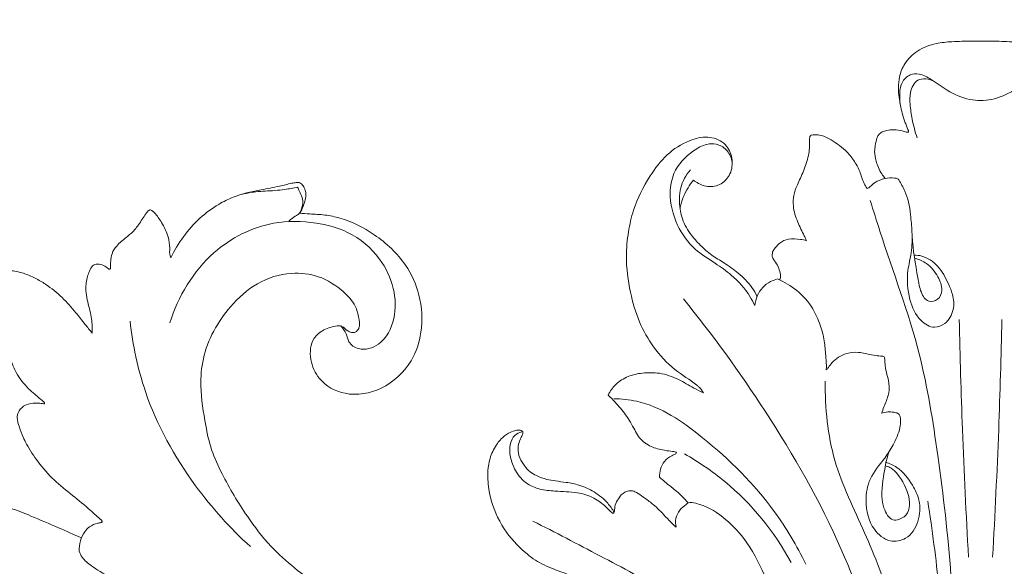
# Model space of a CAD drawing. Units: millimetres. Extents: x 2154 to 5154, y 1103 to 4103.
# Drawn here: x 3529 to 3647, y 2940 to 3005 of the extents above; entities that cross this region are included whole.
import ezdxf

# ---------------------------------------------------------------- set-up
doc = ezdxf.new("R2010")
doc.units = ezdxf.units.MM
doc.layers.get('0').update_dxf_attribs({"lineweight": 5})
doc.styles.add('Arial', font='arial.ttf')
doc.dimstyles.new('Default', dxfattribs={"dimtxt": 10, "dimasz": 7, "dimexe": 0.5, "dimexo": 0.5, "dimgap": 0.25, "dimtad": 1, "dimtoh": 1, "dimdec": 0, "dimzin": 1, "dimdsep": 46, "dimtxsty": 'Arial', "dimcen": 0.5, "dimazin": 0, "dimtfac": 1, "dimtdec": 4, "dimtix": 1, "dimtmove": 1, "dimatfit": 3, "dimfxl": 1, "dimtolj": 1, "dimtzin": 1, "dimarcsym": 0})

# ---------------------------------------------------------------- blocks, each defined once
blk = doc.blocks.new('*D1')
at = {"color": 0, "lineweight": -2, "transparency": 16777216}
for p, q in [((3385.92, 3003.35), (3385.92, 3073.35)), ((3902.92, 3003.35), (3902.92, 3073.35)), ((3887.92, 3072.85), (3400.92, 3072.85))]:
    blk.add_line(p, q, dxfattribs=at)
at = {"color": 0, "lineweight": 50, "transparency": 16777216}
for points in [[(3400.92, 3075.35), (3400.92, 3070.35), (3385.92, 3072.85)], [(3887.92, 3075.35), (3887.92, 3070.35), (3902.92, 3072.85)]]:
    blk.add_solid(points, dxfattribs=at)
at = {"layer": 'Defpoints', "color": 0, "lineweight": 50, "transparency": 16777216}
for p in [(3385.92, 3072.85), (3385.92, 3002.85), (3902.92, 3002.85)]:
    blk.add_point(p, dxfattribs=at)
at = {"color": 0, "transparency": 16777216, "insert": (3644.42, 3085.51), "char_height": 15, "attachment_point": 5, "style": 'Arial'}
blk.add_mtext('\\A1;517', dxfattribs=at)
blk = doc.blocks.new('N-276_517_323')
for points, knots in [([(943.39, 2310.54), (943.05, 2310.54), (941.9, 2310.54), (940.13, 2310.52), (937.89, 2310.3), (935.82, 2309.54), (934.27, 2308.02), (933.48, 2306.02), (933.55, 2303.96), (933.89, 2302.22), (934.23, 2301.13), (934.45, 2300.52), (934.62, 2300.12), (934.71, 2299.87), (934.8, 2299.69), (934.64, 2299.59), (934.37, 2299.67), (933.84, 2299.86), (933.04, 2299.94), (932.23, 2299.89), (931.61, 2299.7), (931.19, 2299.41), (930.91, 2298.83), (930.78, 2298.14), (930.64, 2297.19), (930.82, 2296.28), (931.13, 2295.37), (931.5, 2294.68), (931.81, 2294.26), (931.95, 2294.1)], [0.594221, 0.594221, 0.594221, 0.594221, 2.640062, 7.506198, 11.267067, 16.130412, 20.434851, 23.857521, 28.762024, 32.572971, 34.514001, 35.566537, 36.529706, 37.02661, 37.306092, 37.53989, 37.957747, 38.961771, 40.938021, 42.700559, 43.827032, 44.816476, 45.65147, 47.597072, 49.048944, 51.386109, 53.038226, 54.807558, 56.118032, 56.118032, 56.118032, 56.118032]), ([(943.39, 2310.54), (943.74, 2310.54), (944.89, 2310.54), (946.66, 2310.52), (948.9, 2310.3), (950.97, 2309.54), (952.52, 2308.02), (953.31, 2306.02), (953.24, 2303.96), (952.89, 2302.22), (952.56, 2301.13), (952.34, 2300.52), (952.17, 2300.12), (952.08, 2299.87), (951.99, 2299.69), (952.15, 2299.59), (952.42, 2299.67), (952.95, 2299.86), (953.75, 2299.94), (954.56, 2299.89), (955.18, 2299.7), (955.6, 2299.41), (955.88, 2298.83), (956.01, 2298.14), (956.15, 2297.19), (955.97, 2296.28), (955.66, 2295.37), (955.28, 2294.68), (954.98, 2294.26), (954.84, 2294.1)], [0.594221, 0.594221, 0.594221, 0.594221, 2.640062, 7.506198, 11.267067, 16.130412, 20.434851, 23.857521, 28.762024, 32.572971, 34.514001, 35.566537, 36.529706, 37.02661, 37.306092, 37.53989, 37.957747, 38.961771, 40.938021, 42.700559, 43.827032, 44.816476, 45.65147, 47.597072, 49.048944, 51.386109, 53.038226, 54.807558, 56.118032, 56.118032, 56.118032, 56.118032]), ([(943.39, 2303.42), (942.96, 2303.42), (941.54, 2303.56), (939.5, 2304.5), (937.7, 2305.83), (936.23, 2306.7), (934.81, 2306.62), (933.79, 2305.56), (933.68, 2304.18), (933.71, 2303.3), (933.76, 2302.95)], [0, 0, 0, 0, 2.636184, 8.475577, 13.125321, 16.269541, 18.388986, 21.164943, 24.252203, 26.42932, 26.42932, 26.42932, 26.42932]), ([(937.93, 2305.63), (937.6, 2305.85), (936.91, 2306.09), (935.54, 2305.93), (934.89, 2304.46), (934.93, 2302.85), (935.19, 2301.02), (935.54, 2299.7), (935.78, 2298.97)], [0, 0, 0, 0, 2.367942, 4.253867, 7.717171, 10.515181, 14.080021, 18.714587, 18.714587, 18.714587, 18.714587]), ([(943.39, 2303.42), (943.83, 2303.42), (945.25, 2303.56), (947.29, 2304.5), (949.09, 2305.83), (950.56, 2306.7), (951.98, 2306.62), (953, 2305.56), (953.11, 2304.18), (953.08, 2303.3), (953.03, 2302.95)], [0, 0, 0, 0, 2.636184, 8.475577, 13.125321, 16.269541, 18.388986, 21.164943, 24.252203, 26.42932, 26.42932, 26.42932, 26.42932]), ([(913.6, 2295.73), (913.63, 2296.07), (913.57, 2297.03), (912.68, 2298.54), (910.61, 2299.26), (908.15, 2298.62), (905.67, 2297.04), (903.45, 2294.07), (901.85, 2290.93), (901.11, 2287.61), (900.79, 2284.3), (901.29, 2280.64), (902.33, 2276.93), (904.14, 2273.76), (906.52, 2271.16), (908.64, 2269.91), (909.78, 2268.97), (910.03, 2268.64), (910.17, 2268.39)], [0, 0, 0, 0, 2.083537, 5.681219, 9.792066, 14.211558, 20.579878, 27.080515, 36.234608, 41.532969, 47.415427, 56.117604, 63.533205, 70.429813, 77.881978, 84.368688, 85.101114, 86.801264, 86.801264, 86.801264, 86.801264]), ([(929.78, 2292.89), (929.65, 2293.08), (929.25, 2293.72), (929.02, 2294.78), (928.41, 2295.94), (927.48, 2297.3), (926.12, 2298.32), (924.9, 2299.07), (924.13, 2299.29), (923.56, 2299.35), (923.2, 2299.31), (922.96, 2299.23), (922.9, 2298.99), (922.85, 2298.51), (922.92, 2297.76), (922.69, 2296.49), (922.21, 2295), (921.48, 2293.47), (920.92, 2292.1), (920.89, 2290.54), (921.4, 2288.89), (922.08, 2287.57), (922.44, 2286.83), (922.53, 2286.63)], [0, 0, 0, 0, 1.424955, 4.452185, 6.410212, 9.311329, 14.272528, 16.428179, 17.863013, 19.087124, 19.781507, 20.107845, 20.491149, 21.12086, 23.101539, 24.879556, 28.844348, 32.45161, 35.104828, 37.621534, 41.687825, 45.291201, 46.598704, 46.598704, 46.598704, 46.598704]), ([(916.32, 2278.86), (916.15, 2279.23), (915.43, 2280.6), (913.81, 2282.36), (911.45, 2284.05), (908.87, 2285.59), (906.79, 2288.54), (905.97, 2291.83), (906.54, 2295.18), (908.41, 2297.16), (910.33, 2298.22), (911.8, 2298.3), (913.01, 2297.59), (913.78, 2296.14), (913.43, 2294.41), (912.16, 2293.2), (910.67, 2293.02), (909.63, 2293.44), (909.15, 2293.73), (908.97, 2293.87)], [0, 0, 0, 0, 2.4701, 9.265713, 14.060674, 19.966861, 27.106467, 35.102112, 39.74218, 46.93665, 50.510968, 52.739427, 55.439776, 58.418524, 62.037924, 65.156143, 68.427187, 70.388587, 71.77994, 71.77994, 71.77994, 71.77994]), ([(916.6, 2279.95), (916.42, 2280.32), (915.83, 2281.37), (914.44, 2282.72), (912.75, 2283.93), (911.12, 2284.88), (909.75, 2286.06), (908.45, 2287.55), (907.61, 2289.06), (907.27, 2290.94), (907.2, 2292.98), (908.08, 2294.5), (908.61, 2295.13)], [0, 0, 0, 0, 2.443729, 7.222421, 11.441534, 14.932838, 18.521832, 22.272668, 26.785027, 28.624377, 33.723241, 38.674884, 38.674884, 38.674884, 38.674884]), ([(908.97, 2293.87), (908.73, 2293.58), (908.27, 2292.96), (907.75, 2291.86), (907.4, 2290.99), (907.38, 2290.47), (907.38, 2290.41)], [0, 0, 0, 0, 2.224164, 4.583139, 7.354475, 7.720257, 7.720257, 7.720257, 7.720257]), ([(933.58, 2293.92), (933.54, 2293.97), (933.4, 2294.11), (932.82, 2294.17), (932.07, 2294.18), (931.14, 2293.84), (930.47, 2293.46), (930.07, 2293.01), (929.85, 2292.91), (929.78, 2292.89)], [0, 0, 0, 0, 0.399317, 1.107261, 3.391652, 4.876606, 6.997111, 7.965017, 8.417252, 8.417252, 8.417252, 8.417252]), ([(935.4, 2284.9), (935.72, 2284.9), (936.78, 2284.78), (938.46, 2283.64), (939.4, 2281.81), (940.15, 2280.07), (940.29, 2278.31), (939.4, 2276.71), (937.7, 2276), (935.8, 2277.18), (934.7, 2279.75), (934.49, 2282.65), (935.17, 2285.29), (935.22, 2287.55), (935.02, 2289.56), (934.84, 2291.22), (934.31, 2292.62), (933.86, 2293.49), (933.58, 2293.92)], [0, 0, 0, 0, 1.880343, 6.375128, 11.375738, 14.074132, 17.734775, 21.613829, 24.249777, 27.845361, 33.543436, 40.582951, 44.886846, 49.864939, 54.01071, 57.078018, 59.850588, 62.93226, 62.93226, 62.93226, 62.93226]), ([(860.44, 2288.92), (860.52, 2289.03), (860.8, 2289.33), (861.29, 2289.58), (861.77, 2289.91), (862.05, 2290.4), (862.27, 2291.01), (862.48, 2291.69), (862.52, 2292.37), (862.35, 2292.96), (862.07, 2293.34), (861.82, 2293.57), (861.57, 2293.63), (861.24, 2293.59), (860.48, 2293.45), (859.1, 2293.09), (857.35, 2292.78), (855.49, 2292.4), (853.76, 2291.9), (851.78, 2290.89), (849.68, 2289.37), (847.76, 2287.15), (846.73, 2285.46), (846.29, 2284.58)], [0, 0, 0, 0, 0.828231, 2.41024, 3.3114, 4.272701, 5.712981, 7.219302, 8.553864, 9.729165, 10.816002, 11.346771, 11.744361, 12.268578, 13.337609, 16.376256, 20.86845, 23.985241, 27.764692, 31.657966, 37.276635, 43.211534, 49.139607, 49.139607, 49.139607, 49.139607]), ([(861.51, 2293.06), (861, 2292.94), (859.71, 2292.69), (858.02, 2292.59), (856.22, 2292.5), (855.21, 2292.29), (854.59, 2292.13)], [0, 0, 0, 0, 3.155211, 7.869574, 10.153652, 14.001849, 14.001849, 14.001849, 14.001849]), ([(861.74, 2289.93), (861.94, 2290.25), (862.18, 2290.89), (862.11, 2291.83), (861.73, 2292.46), (861.58, 2292.89), (861.51, 2293.06)], [0, 0, 0, 0, 2.296738, 3.911671, 5.512544, 6.633393, 6.633393, 6.633393, 6.633393]), ([(939.84, 2246.52), (939.5, 2251.33), (938.43, 2260.2), (936.26, 2274.17), (932.44, 2284.07), (930.55, 2290.23), (930.17, 2291.46)], [0, 0, 0, 0, 28.967683, 53.717384, 84.616908, 92.384238, 92.384238, 92.384238, 92.384238]), ([(846.29, 2284.58), (846.26, 2284.66), (846.14, 2285.03), (846.21, 2285.89), (846, 2287.27), (845.31, 2288.7), (844.59, 2289.73), (844.11, 2290.21), (843.88, 2290.33), (843.7, 2290.31), (843.51, 2290.14), (843.09, 2289.54), (842.6, 2288.75), (841.87, 2287.77), (840.92, 2286.99), (839.88, 2286.16), (839.2, 2285.15), (839.09, 2284.26), (839.08, 2283.69), (839.08, 2283.38), (839.04, 2283.26), (838.92, 2283.16), (838.7, 2283.38), (838.36, 2283.63), (837.83, 2283.83), (837.36, 2283.82), (837.03, 2283.72), (836.72, 2283.37), (836.49, 2282.85), (836.25, 2282.15), (836.14, 2281.41), (836.09, 2280.52), (836.27, 2279.55), (836.55, 2278.52), (836.78, 2277.54), (836.89, 2276.56), (836.9, 2275.91), (836.88, 2275.56)], [0, 0, 0, 0, 0.516263, 2.353369, 5.051276, 8.858553, 11.723816, 12.567852, 12.933761, 13.181585, 13.606208, 14.447269, 17.589368, 19.118059, 21.817805, 24.933299, 27.094201, 28.901869, 30.175272, 30.562243, 30.744299, 30.961219, 31.320674, 32.281821, 33.742829, 34.47758, 35.116488, 35.70357, 37.218746, 38.54271, 40.148759, 41.661279, 43.855582, 46.047625, 48.094251, 49.888989, 51.978002, 51.978002, 51.978002, 51.978002]), ([(883.36, 2233.72), (881.47, 2235.01), (877.74, 2237.39), (872.53, 2239.8), (868.02, 2242.3), (863.51, 2245.57), (858.83, 2249.07), (855.14, 2253.92), (852.83, 2257.84), (851.1, 2261.49), (850.36, 2265.07), (849.77, 2268.71), (850.15, 2273.78), (852.64, 2278.2), (856.53, 2281.73), (860.4, 2282.96), (864.17, 2282.52), (866.76, 2280.89), (868.43, 2279.05), (868.85, 2277.57), (868.96, 2276.64), (868.85, 2276.04), (868.5, 2275.62), (867.95, 2275.59), (867.39, 2275.87), (867.04, 2276.27), (866.59, 2276.46), (865.83, 2276.37), (864.67, 2276.06), (863.08, 2274.79), (862.87, 2272.35), (864.09, 2269.64), (867.41, 2267.82), (871.89, 2268.62), (875.21, 2271.71), (876.59, 2275.9), (876.35, 2280), (874.45, 2284.23), (871, 2287.41), (867.49, 2289.2), (864.78, 2289.75), (863.16, 2289.82), (862.15, 2289.9), (861.74, 2289.93)], [0, 0, 0, 0, 13.728444, 26.521375, 34.405015, 44.643672, 59.997976, 69.169282, 81.050928, 87.332143, 93.29434, 102.890095, 109.413048, 123.517356, 131.970133, 140.539938, 147.013413, 154.115693, 158.496805, 161.565598, 163.216777, 164.033556, 165.22656, 166.144741, 167.118258, 168.902004, 169.219863, 170.043526, 173.365662, 176.441703, 181.565817, 186.615893, 193.68762, 202.444006, 212.177804, 219.391936, 228.343965, 236.212305, 246.656461, 255.856082, 259.523394, 263.162638, 265.620923, 265.620923, 265.620923, 265.620923]), ([(866.7, 2276.41), (866.94, 2276.12), (867.38, 2275.54), (867.58, 2274.33), (869.11, 2273.3), (871.81, 2274.16), (873.34, 2277.29), (873.21, 2281.06), (871.37, 2284.91), (867.96, 2287.78), (863.36, 2288.97), (857.61, 2289.06), (850.4, 2285.38), (847.17, 2279.94), (846.19, 2276.77)], [0, 0, 0, 0, 2.255273, 4.264074, 7.091729, 12.016141, 19.150095, 26.385308, 34.129467, 44.138824, 51.987391, 62.252705, 78.128065, 98.075094, 98.075094, 98.075094, 98.075094]), ([(922.53, 2286.63), (922.29, 2286.7), (921.57, 2286.83), (920.44, 2286.94), (919.36, 2286.48), (918.82, 2285.84), (918.44, 2285.38), (918.42, 2284.95), (918.42, 2284.57), (918.79, 2284.13), (919.15, 2283.53), (919.36, 2282.83), (919.46, 2282.28), (919.35, 2282.02), (919.3, 2281.94)], [0, 0, 0, 0, 1.508158, 4.384689, 6.681945, 8.221496, 9.438334, 10.088759, 10.737175, 11.691912, 13.388542, 14.96605, 16.06305, 16.624426, 16.624426, 16.624426, 16.624426]), ([(935.19, 2287.19), (935.28, 2285.51), (935.7, 2283.22), (936.13, 2280.59), (936.97, 2279.16), (938.43, 2279.49), (938.93, 2280.88), (938.28, 2282.47), (937.18, 2283.89), (936.04, 2284.38), (935.55, 2284.5)], [0, 0, 0, 0, 10.135551, 13.671601, 16.47409, 18.624079, 21.018968, 24.324632, 28.540299, 31.540329, 31.540329, 31.540329, 31.540329]), ([(836.88, 2275.56), (836.6, 2275.9), (835.93, 2276.71), (834.8, 2278.19), (833.3, 2279.89), (831.62, 2281.23), (830.04, 2282.18), (828.6, 2282.79), (826.98, 2283.1), (825.47, 2283.1), (824.1, 2282.85), (823.1, 2282.23), (822.46, 2281.52), (822.17, 2280.91), (822.12, 2280.53), (822.07, 2280.28), (822.11, 2280.15), (822.25, 2280.08), (822.42, 2279.99), (822.75, 2279.93), (823.2, 2279.83), (823.82, 2279.64), (824.35, 2279.34), (824.86, 2278.94), (825.35, 2278.45), (825.79, 2277.84), (826.14, 2277.21), (826.44, 2276.6), (826.53, 2275.62), (826.71, 2274.54), (826.89, 2273.31), (827.18, 2272.09), (827.7, 2270.9), (828.41, 2269.79), (829.19, 2268.93), (830.08, 2268.12), (830.77, 2267.6), (831.13, 2267.23), (831.19, 2267.17), (831.15, 2267.08), (830.98, 2267.08), (830.64, 2267.15), (829.92, 2267.21), (829.08, 2267.06), (828.38, 2266.63), (828.05, 2266.16), (827.88, 2265.7), (827.9, 2265.22), (828, 2264.74), (828.24, 2264.02), (828.52, 2263.18), (829.25, 2261.78), (830.4, 2259.99), (832.25, 2257.9), (834.5, 2256.12), (836.13, 2254.8), (837.08, 2253.94), (837.45, 2253.62), (837.69, 2253.41), (837.86, 2253.25), (837.98, 2253.15), (838.04, 2253.04), (838.08, 2252.95), (838.03, 2252.86), (837.83, 2252.82), (837.32, 2252.74), (836.58, 2252.43), (835.86, 2251.67), (835.43, 2250.65), (835.3, 2249.83), (835.3, 2249.42)], [0, 0, 0, 0, 2.6899, 6.264983, 11.166396, 16.265555, 19.121649, 22.209446, 25.619342, 28.978366, 31.242597, 33.858067, 35.868779, 36.912559, 37.847472, 38.194272, 38.420118, 38.617006, 39.07145, 39.581295, 40.58869, 41.900283, 43.40362, 44.271024, 45.770264, 47.560934, 48.703643, 50.131576, 51.595404, 54.586519, 56.725567, 59.056146, 62.055275, 64.493554, 66.958961, 68.948786, 71.78563, 72.027443, 72.135585, 72.274075, 72.496753, 73.050034, 74.456396, 76.725977, 78.108877, 79.280721, 80.074026, 81.035769, 82.096774, 83.025681, 85.563611, 87.41645, 92.485573, 98.307544, 104.056493, 109.697339, 110.925743, 111.769324, 112.591627, 112.830876, 113.197271, 113.47592, 113.638188, 113.753647, 113.996635, 114.792886, 116.959971, 118.589766, 121.010567, 123.497653, 123.497653, 123.497653, 123.497653]), ([(919.06, 2282.04), (918.77, 2281.97), (918.11, 2281.73), (916.88, 2280.84), (916.41, 2279.64), (916.32, 2278.86)], [0, 0, 0, 0, 1.826695, 4.165964, 8.913922, 8.913922, 8.913922, 8.913922]), ([(924.89, 2271.14), (924.9, 2271.33), (924.92, 2271.9), (924.81, 2273.06), (924.7, 2274.69), (924.19, 2276.59), (923.26, 2278.75), (921.5, 2280.72), (919.89, 2281.69), (919.06, 2282.04)], [0, 0, 0, 0, 1.094855, 3.448719, 6.991034, 10.867049, 15.219554, 21.017907, 26.376292, 26.376292, 26.376292, 26.376292]), ([(907.76, 2279.65), (911.28, 2275.36), (918.22, 2265.73), (926.81, 2250.83), (932.17, 2234.54), (934.29, 2223.96), (934.98, 2218.48)], [0, 0, 0, 0, 33.302512, 71.205508, 102.697683, 135.862981, 135.862981, 135.862981, 135.862981]), ([(841.43, 2276.98), (841.74, 2274.13), (843.22, 2267.07), (848.35, 2257.8), (853.42, 2252.15), (855.86, 2249.96)], [0, 0, 0, 0, 17.251252, 42.858344, 62.567916, 62.567916, 62.567916, 62.567916]), ([(940.83, 2277.17), (940.93, 2272.78), (941.21, 2263.29), (941.66, 2253.81), (941.95, 2248.71)], [0, 0, 0, 0, 26.364972, 57.02833, 57.02833, 57.02833, 57.02833]), ([(945.96, 2277.17), (945.86, 2272.78), (945.58, 2263.29), (945.13, 2253.81), (944.84, 2248.71)], [0, 0, 0, 0, 26.364972, 57.02833, 57.02833, 57.02833, 57.02833]), ([(931.51, 2265.95), (931.61, 2266.2), (931.88, 2266.95), (932.36, 2267.97), (932.5, 2269.33), (932.2, 2270.46), (931.95, 2271.55), (931.91, 2272.24), (931.89, 2272.63), (931.77, 2272.78), (931.52, 2272.8), (931.04, 2272.83), (930.35, 2272.92), (929.54, 2273.11), (928.56, 2273.31), (927.44, 2273.18), (926.35, 2272.72), (925.62, 2272.1), (925.22, 2271.51), (924.98, 2271.24), (924.89, 2271.14)], [0, 0, 0, 0, 1.626386, 4.803791, 6.704118, 9.658621, 11.799335, 13.400868, 13.796674, 14.097922, 14.48446, 15.231971, 17.031293, 18.61819, 20.241848, 23.03281, 25.204392, 27.289734, 28.649625, 29.459031, 29.459031, 29.459031, 29.459031]), ([(910.17, 2268.39), (909.78, 2268.58), (908.76, 2269.07), (907.13, 2270.11), (905.03, 2270.84), (902.94, 2270.83), (901.11, 2270.44), (899.63, 2269.52), (898.98, 2268.59), (898.75, 2268.13)], [0, 0, 0, 0, 2.593536, 6.789589, 11.603061, 15.67081, 19.200788, 22.731088, 25.848891, 25.848891, 25.848891, 25.848891]), ([(924.77, 2269.78), (924.74, 2266.59), (925.34, 2260.16), (929.61, 2251.73), (933.57, 2241.46), (936.53, 2228.96), (937.93, 2214.93), (937.6, 2205.68), (937.18, 2201.37)], [0, 0, 0, 0, 19.175457, 37.900878, 56.276741, 85.280642, 114.695504, 140.718412, 140.718412, 140.718412, 140.718412]), ([(898.75, 2268.13), (899.03, 2267.85), (899.77, 2267.1), (900.92, 2265.76), (901.75, 2264.31), (902.47, 2262.89), (903.64, 2261.98), (905.06, 2261.56), (906.05, 2261.42), (906.59, 2261.35), (906.8, 2261.33), (906.94, 2261.24), (906.88, 2261.13), (906.71, 2260.99), (906.16, 2260.8), (905.45, 2260.25), (904.98, 2259.28), (904.89, 2258.6), (904.9, 2258.27)], [0, 0, 0, 0, 2.394145, 6.320387, 10.582075, 12.383378, 15.847848, 19.078543, 21.155177, 21.877852, 22.310558, 22.518215, 22.665416, 22.971072, 23.8433, 26.09458, 28.190137, 30.150438, 30.150438, 30.150438, 30.150438]), ([(899.41, 2267.69), (900.33, 2267.67), (904.3, 2267.28), (911.2, 2262.5), (917.98, 2255.76), (921.37, 2250.06), (922.45, 2247.85)], [0, 0, 0, 0, 5.547778, 23.601361, 48.307024, 63.068381, 63.068381, 63.068381, 63.068381]), ([(932.01, 2260.08), (932.48, 2259.94), (933.84, 2259.35), (935.13, 2257.61), (936.25, 2255.38), (936.08, 2252.95), (934.76, 2250.82), (932.31, 2250.38), (930.13, 2252.24), (929.47, 2255.16), (929.98, 2258.31), (931.73, 2260.24), (933.01, 2262.22), (933.7, 2263.81), (933.85, 2265.05), (933.75, 2265.7), (933.39, 2266), (932.91, 2266.08), (932.25, 2266.14), (931.75, 2266.03), (931.51, 2265.95)], [0, 0, 0, 0, 2.958202, 8.674003, 12.55579, 17.694774, 22.633689, 26.414039, 31.073133, 38.208343, 43.560884, 49.619892, 53.388444, 57.826327, 59.740947, 61.025844, 61.432933, 62.462479, 63.903472, 65.426624, 65.426624, 65.426624, 65.426624]), ([(899.46, 2254.09), (899.24, 2254.47), (898.57, 2255.41), (897.14, 2256.57), (895.39, 2257.35), (893.8, 2257.67), (892.5, 2257.81), (891.29, 2258.01), (890.27, 2258.39), (889.34, 2258.9), (888.68, 2259.66), (888.09, 2260.57), (887.83, 2261.75), (888.12, 2262.67), (888.4, 2263.23), (888.5, 2263.5), (888.55, 2263.74), (888.31, 2263.91), (887.98, 2263.94), (887.44, 2263.86), (886.7, 2263.52), (885.97, 2263), (885.23, 2262.05), (884.69, 2261.03), (884.35, 2259.65), (884.26, 2258.05), (884.6, 2255.36), (886.02, 2252.1), (888.39, 2249.48), (890.43, 2248.01), (891.88, 2247.41), (892.95, 2246.98), (893.87, 2246.66), (894.66, 2246.36), (895.34, 2246.1), (895.91, 2245.85), (896.25, 2245.42), (896.5, 2245.28), (896.65, 2245.22)], [0, 0, 0, 0, 2.619606, 6.881635, 10.876894, 13.997325, 16.62013, 18.737778, 21.312376, 23.146893, 25.009914, 27.328868, 29.619949, 31.950654, 32.948589, 33.370481, 33.760872, 34.259593, 34.8432, 35.809508, 37.44942, 39.704592, 41.098555, 44.651613, 46.542683, 49.602483, 54.197114, 62.789121, 70.437091, 75.174618, 77.732181, 79.848153, 82.102535, 83.587479, 84.900774, 86.482084, 87.196088, 88.166162, 88.166162, 88.166162, 88.166162]), ([(906.88, 2252.3), (906.6, 2252.56), (906.02, 2253.11), (905.07, 2254.18), (903.98, 2255.2), (902.84, 2255.98), (902.08, 2256.55), (901.36, 2256.71), (900.57, 2256.5), (899.99, 2255.8), (899.54, 2254.99), (899.52, 2254.39), (899.46, 2254.03), (899.32, 2253.93), (898.93, 2254.25), (898.33, 2254.91), (896.98, 2255.94), (894.86, 2256.56), (892.65, 2256.56), (890.61, 2256.77), (888.84, 2257.47), (887.59, 2258.92), (886.97, 2260.65), (886.86, 2262.16), (887.43, 2263.33), (888.08, 2263.64), (888.38, 2263.71)], [0, 0, 0, 0, 2.314827, 4.798986, 8.604587, 11.231887, 13.1038, 14.242552, 15.534557, 17.782792, 19.498498, 20.984563, 21.370269, 21.581348, 21.898396, 23.962812, 27.446976, 31.623724, 37.040417, 40.698513, 43.894681, 48.247826, 51.655876, 54.87084, 57.103903, 58.965782, 58.965782, 58.965782, 58.965782]), ([(907.89, 2261.08), (909.59, 2260.12), (914.69, 2256.66), (918.67, 2251.74), (920.69, 2248.07)], [0, 0, 0, 0, 11.693248, 36.859681, 36.859681, 36.859681, 36.859681]), ([(932.39, 2261.28), (932.08, 2260.32), (931.7, 2258.08), (931.32, 2255.33), (932.62, 2252.82), (935.88, 2253.97), (934.37, 2257.73), (932.82, 2259.34), (932.28, 2259.56), (932.08, 2259.62)], [0, 0, 0, 0, 6.084522, 13.470079, 17.11765, 19.852705, 30.170028, 32.306156, 33.583678, 33.583678, 33.583678, 33.583678]), ([(904.9, 2258.27), (905.33, 2257.92), (906.16, 2257.21), (907.39, 2256.27), (908.05, 2255.54), (908.33, 2255.19)], [0, 0, 0, 0, 3.387804, 6.542159, 9.263327, 9.263327, 9.263327, 9.263327]), ([(835.6, 2251), (834.68, 2251.42), (832.66, 2252.31), (829.83, 2253.52), (827.6, 2254.42), (826.37, 2254.81), (825.82, 2254.99), (825.36, 2254.88), (824.74, 2254.4), (824.1, 2253.75), (823.79, 2252.77), (823.94, 2251.85), (824.07, 2251.21), (824.17, 2250.89)], [0, 0, 0, 0, 6.079235, 13.242117, 18.520473, 20.464995, 21.033869, 21.913117, 23.162143, 25.719776, 27.233481, 29.18912, 31.179214, 31.179214, 31.179214, 31.179214]), ([(918.31, 2244.73), (918.05, 2245.35), (917.09, 2247.48), (915.46, 2250.67), (912.55, 2253.67), (910.24, 2254.98), (908.49, 2255.34), (907.89, 2254.87), (907.27, 2254.36), (906.79, 2253.37), (906.81, 2252.64), (906.88, 2252.3)], [0, 0, 0, 0, 4.012136, 14.086352, 21.31629, 28.600604, 30.402917, 31.012053, 33.057916, 35.218585, 37.315934, 37.315934, 37.315934, 37.315934]), ([(937.07, 2255.43), (937.6, 2251.96), (938.61, 2244.26), (939.69, 2228.9), (940.15, 2217.01), (940.2, 2209.38)], [0, 0, 0, 0, 21.080017, 46.616787, 92.480328, 92.480328, 92.480328, 92.480328]), ([(889.71, 2253.01), (892.42, 2251.68), (897.74, 2248.82), (908.09, 2243.57), (917, 2232.82), (923.34, 2219.55), (925.97, 2210.66), (926.84, 2206.54)], [0, 0, 0, 0, 18.139084, 36.346739, 69.188521, 99.290686, 124.573878, 124.573878, 124.573878, 124.573878]), ([(835.3, 2249.42), (835.4, 2249.17), (835.77, 2248.47), (836.69, 2247.69), (838.39, 2246.62), (840.4, 2245.61), (843.14, 2244.6), (845.22, 2243.87), (846.57, 2243.27), (846.92, 2243.1)], [0, 0, 0, 0, 1.600488, 4.668625, 7.127812, 13.672065, 18.112938, 24.619762, 26.952514, 26.952514, 26.952514, 26.952514])]:
    blk.add_open_spline(points, degree=3, knots=knots)

msp = doc.modelspace()

# ---------------------------------------------------------------- block references
msp.add_blockref('N-276_517_323', (2701.02, 692.32))

# ---------------------------------------------------------------- dimensions: what is measured, and where the dimension line sits
dim = msp.add_linear_dim(base=(3385.92, 3072.85), p1=(3902.92, 3002.85), p2=(3385.92, 3002.85), dimstyle='Default', override={"dimtxt": 15, "dimasz": 15, "dimgap": 5, "dimtmove": 2})
dim.commit()
dim.dimension.update_dxf_attribs({"geometry": '*D1', "text_midpoint": (3644.42, 3085.51)})

doc.saveas('drawing.dxf')
